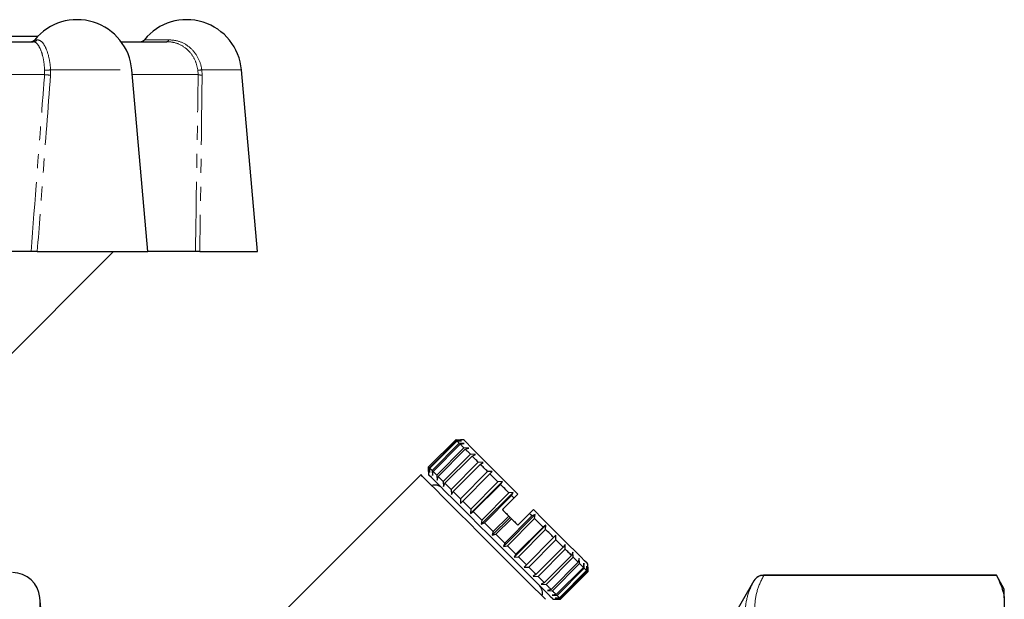
# Model space of a CAD drawing. Units: millimetres. Extents: x 135 to 284, y 34 to 272.
# Drawn here: x 195 to 284, y 216 to 269 of the extents above; entities that cross this region are included whole.
import ezdxf

# ---------------------------------------------------------------- set-up
doc = ezdxf.new("R2010")
doc.units = ezdxf.units.MM
doc.linetypes.add('PHANTOM', pattern=[12.7, 6.35, -1.27, 1.27, -1.27, 1.27, -1.27])

msp = doc.modelspace()

# ---------------------------------------------------------------- linework, layer by layer
at = {"color": 7, "linetype": 'Continuous', "lineweight": 25}
for p, q in [((181.54, 267.17), (196.432, 267.17)), ((179.91, 266.67), (196.013, 266.67)), ((204.003, 266.67), (208.182, 266.67)), ((206.43, 247.57), (204.984, 264.105)), ((216.41, 247.57), (214.963, 264.105)), ((195.81, 247.57), (182.626, 247.57)), ((191.642, 235.902), (203.31, 247.57)), ((196.375, 247.57), (206.43, 247.57)), ((210.769, 247.57), (206.43, 247.57)), ((211.169, 247.57), (216.41, 247.57)), ((232.001, 227.98), (234.476, 230.454)), ((234.546, 230.385), (232.071, 227.91)), ((234.476, 230.454), (234.899, 230.456)), ((234.987, 230.368), (234.546, 230.385)), ((234.588, 230.343), (234.987, 230.368)), ((235.182, 230.456), (234.899, 230.456)), ((232.113, 227.868), (234.588, 230.343)), ((234.796, 230.135), (232.321, 227.66)), ((232.404, 227.577), (234.879, 230.051)), ((235.219, 229.712), (232.744, 227.237)), ((232.866, 227.115), (235.341, 229.59)), ((235.249, 230.106), (234.796, 230.135)), ((234.879, 230.051), (235.249, 230.106)), ((235.676, 229.679), (235.219, 229.712)), ((235.341, 229.59), (235.676, 229.679)), ((235.802, 229.129), (233.327, 226.654)), ((233.484, 226.497), (235.958, 228.972)), ((236.256, 229.099), (235.802, 229.129)), ((235.958, 228.972), (236.256, 229.099)), ((232, 227.556), (232.001, 227.98)), ((232.071, 227.91), (232.088, 227.468)), ((232.088, 227.468), (232.113, 227.868)), ((236.527, 228.403), (234.052, 225.929)), ((234.239, 225.742), (236.714, 228.217)), ((236.971, 228.384), (236.527, 228.403)), ((236.714, 228.217), (236.971, 228.384)), ((231.293, 227.274), (214.975, 210.955)), ((232, 227.556), (232, 227.274)), ((232.321, 227.66), (232.35, 227.207)), ((232.35, 227.207), (232.404, 227.577)), ((232.744, 227.237), (232.777, 226.78)), ((232.777, 226.78), (232.866, 227.115)), ((237.373, 227.558), (234.898, 225.083)), ((235.109, 224.872), (237.584, 227.347)), ((237.798, 227.556), (237.373, 227.558)), ((237.584, 227.347), (237.798, 227.556)), ((233.327, 226.654), (233.357, 226.2)), ((233.357, 226.2), (233.484, 226.497)), ((234.052, 225.929), (234.071, 225.485)), ((235.815, 223.741), (238.714, 226.64)), ((238.313, 226.618), (235.838, 224.143)), ((236.067, 223.914), (238.542, 226.389)), ((238.714, 226.64), (238.313, 226.618)), ((238.542, 226.389), (238.714, 226.64)), ((234.071, 225.485), (234.239, 225.742)), ((234.898, 225.083), (234.899, 224.657)), ((236.792, 222.765), (239.691, 225.664)), ((239.319, 225.612), (236.844, 223.137)), ((237.084, 222.897), (239.559, 225.372)), ((239.778, 225.152), (238.718, 224.092)), ((239.691, 225.664), (239.319, 225.612)), ((239.559, 225.372), (239.691, 225.664)), ((240.132, 225.506), (239.778, 225.152)), ((234.899, 224.657), (235.109, 224.872)), ((235.838, 224.143), (235.815, 223.741)), ((241.546, 224.092), (241.193, 223.738)), ((235.815, 223.741), (236.067, 223.914)), ((237.798, 221.758), (239.425, 223.385)), ((239.3, 223.509), (237.886, 222.095)), ((238.129, 221.852), (239.543, 223.266)), ((238.805, 220.751), (241.704, 223.65)), ((241.406, 223.525), (238.931, 221.05)), ((239.171, 220.81), (241.646, 223.285)), ((239.3, 223.509), (239.425, 223.385)), ((239.425, 223.385), (239.543, 223.266)), ((241.193, 223.738), (240.132, 222.677)), ((241.704, 223.65), (241.406, 223.525)), ((241.646, 223.285), (241.704, 223.65)), ((236.844, 223.137), (236.792, 222.765)), ((236.792, 222.765), (237.084, 222.897)), ((239.782, 219.775), (242.681, 222.674)), ((242.423, 222.507), (239.948, 220.032)), ((242.681, 222.674), (242.423, 222.507)), ((242.652, 222.278), (242.681, 222.674)), ((237.886, 222.095), (237.798, 221.758)), ((237.798, 221.758), (238.129, 221.852)), ((240.177, 219.804), (242.652, 222.278)), ((240.698, 218.859), (243.597, 221.758)), ((243.382, 221.549), (240.907, 219.074)), ((243.597, 221.758), (243.382, 221.549)), ((243.593, 221.338), (243.597, 221.758)), ((238.931, 221.05), (238.805, 220.751)), ((238.805, 220.751), (239.171, 220.81)), ((241.118, 218.863), (243.593, 221.338)), ((244.252, 220.678), (241.777, 218.203)), ((244.425, 220.93), (244.252, 220.678)), ((244.439, 220.492), (244.425, 220.93)), ((239.948, 220.032), (239.782, 219.775)), ((239.782, 219.775), (240.177, 219.804)), ((241.964, 218.017), (244.439, 220.492)), ((245.008, 219.922), (242.534, 217.447)), ((242.69, 217.291), (245.165, 219.766)), ((245.139, 220.216), (245.008, 219.922)), ((245.165, 219.766), (245.139, 220.216)), ((245.719, 219.636), (245.627, 219.304)), ((245.749, 219.182), (245.719, 219.636)), ((240.907, 219.074), (240.698, 218.859)), ((240.698, 218.859), (241.118, 218.863)), ((245.627, 219.304), (243.152, 216.829)), ((243.274, 216.707), (245.749, 219.182)), ((246.089, 218.841), (243.615, 216.366)), ((243.698, 216.283), (246.173, 218.758)), ((246.146, 219.209), (246.089, 218.841)), ((246.173, 218.758), (246.146, 219.209)), ((246.408, 218.947), (246.382, 218.549)), ((246.424, 218.507), (246.408, 218.947)), ((246.495, 218.436), (246.496, 218.859)), ((246.496, 218.859), (246.495, 218.436)), ((246.496, 218.859), (246.496, 219.142)), ((241.777, 218.203), (241.526, 218.031)), ((241.526, 218.031), (241.964, 218.017)), ((246.382, 218.549), (243.907, 216.074)), ((243.949, 216.032), (246.424, 218.507)), ((246.495, 218.436), (244.02, 215.961)), ((244.02, 215.961), (246.495, 218.436)), ((283.688, 218.12), (262.487, 218.12)), ((283.688, 218.113), (262.528, 218.113)), ((284.41, 216.87), (283.688, 218.12)), ((283.688, 218.113), (283.688, 218.12)), ((242.534, 217.447), (242.24, 217.316)), ((242.24, 217.316), (242.69, 217.291)), ((261.621, 217.62), (259.6, 214.12)), ((196.749, 214.491), (196.609, 216.087)), ((243.152, 216.829), (242.82, 216.737)), ((242.82, 216.737), (243.274, 216.707)), ((243.615, 216.366), (243.247, 216.31)), ((243.247, 216.31), (243.698, 216.283)), ((243.907, 216.074), (243.509, 216.048)), ((243.509, 216.048), (243.949, 216.032)), ((284.41, 216.076), (284.41, 216.87)), ((284.41, 216.076), (284.41, 214.586)), ((243.314, 215.96), (243.597, 215.96)), ((244.02, 215.961), (243.597, 215.96)), ((243.597, 215.96), (244.02, 215.961))]:
    msp.add_line(p, q, dxfattribs=at)
at = {"color": 8, "linetype": 'PHANTOM', "lineweight": 18}
for p, q in [((196.146, 266.851), (196.376, 266.851)), ((206.125, 266.851), (208.346, 266.851)), ((197.04, 263.67), (181.14, 263.67)), ((197.04, 263.67), (197.048, 264.08)), ((197.585, 264.105), (197.578, 263.626)), ((197.585, 264.105), (204.984, 264.105)), ((211.022, 263.67), (205.022, 263.67)), ((211.022, 263.67), (210.999, 264.08)), ((211.352, 264.105), (214.963, 264.105)), ((211.352, 264.105), (211.379, 263.626)), ((262.487, 218.12), (262.487, 218.113)), ((261.621, 217.617), (261.621, 217.62)), ((196.609, 216.087), (196.609, 190.14))]:
    msp.add_line(p, q, dxfattribs=at)
at = {"color": 7, "linetype": 'Continuous', "lineweight": 25, "flags": 128}
for points in [[(234.546, 230.385), (234.531, 230.399), (234.518, 230.412), (234.507, 230.423), (234.498, 230.433), (234.49, 230.441), (234.484, 230.447), (234.479, 230.452), (234.476, 230.454)], [(240.132, 225.506), (239.243, 226.394), (238.396, 227.242), (237.612, 228.026), (236.91, 228.728), (236.31, 229.328), (235.826, 229.812), (235.471, 230.166), (235.255, 230.383), (235.182, 230.456)], [(234.796, 230.135), (234.764, 230.166), (234.734, 230.196), (234.706, 230.225), (234.679, 230.252), (234.654, 230.277), (234.63, 230.3), (234.608, 230.322), (234.588, 230.343)], [(235.219, 229.712), (235.171, 229.759), (235.125, 229.806), (235.08, 229.851), (235.037, 229.894), (234.995, 229.936), (234.955, 229.976), (234.916, 230.014), (234.879, 230.051)], [(235.802, 229.129), (235.739, 229.191), (235.678, 229.252), (235.619, 229.312), (235.56, 229.37), (235.503, 229.427), (235.448, 229.483), (235.393, 229.537), (235.341, 229.59)], [(236.527, 228.403), (236.452, 228.479), (236.378, 228.553), (236.305, 228.626), (236.233, 228.697), (236.163, 228.768), (236.093, 228.837), (236.025, 228.905), (235.958, 228.972)], [(232.071, 227.91), (232.056, 227.924), (232.044, 227.937), (232.032, 227.949), (232.023, 227.958), (232.015, 227.966), (232.009, 227.972), (232.004, 227.977), (232.001, 227.98)], [(232.321, 227.66), (232.289, 227.691), (232.259, 227.722), (232.231, 227.75), (232.204, 227.777), (232.179, 227.802), (232.155, 227.826), (232.134, 227.847), (232.113, 227.868)], [(237.373, 227.558), (237.287, 227.644), (237.202, 227.728), (237.118, 227.812), (237.035, 227.895), (236.954, 227.977), (236.873, 228.058), (236.793, 228.138), (236.714, 228.217)], [(242.632, 215.935), (242.149, 216.418), (241.554, 217.012), (240.862, 217.705), (240.087, 218.479), (239.249, 219.318), (238.365, 220.202), (237.457, 221.11), (236.545, 222.022), (235.651, 222.916), (234.795, 223.772), (233.996, 224.57), (233.275, 225.292), (232.646, 225.921), (232.124, 226.443), (231.722, 226.845), (231.449, 227.118), (231.31, 227.256), (231.293, 227.274)], [(243.314, 215.96), (243.297, 215.977), (243.165, 216.109), (242.904, 216.37), (242.519, 216.754), (242.021, 217.253), (241.421, 217.853), (240.732, 218.542), (239.971, 219.303), (239.156, 220.118), (238.306, 220.968), (237.44, 221.833), (236.58, 222.694), (235.745, 223.529), (234.955, 224.319), (234.228, 225.046), (233.581, 225.693), (233.03, 226.244), (232.588, 226.686), (232.264, 227.01), (232.066, 227.207), (232, 227.274), (232, 227.274)], [(232.744, 227.237), (232.696, 227.285), (232.65, 227.331), (232.605, 227.376), (232.562, 227.419), (232.52, 227.461), (232.48, 227.501), (232.441, 227.54), (232.404, 227.577)], [(233.327, 226.654), (233.265, 226.716), (233.204, 226.777), (233.144, 226.837), (233.085, 226.896), (233.028, 226.953), (232.973, 227.008), (232.919, 227.062), (232.866, 227.115)], [(238.313, 226.618), (238.219, 226.711), (238.126, 226.804), (238.034, 226.897), (237.943, 226.988), (237.852, 227.079), (237.762, 227.169), (237.672, 227.259), (237.584, 227.347)], [(234.052, 225.929), (233.977, 226.004), (233.903, 226.078), (233.83, 226.151), (233.758, 226.223), (233.688, 226.293), (233.618, 226.362), (233.55, 226.431), (233.484, 226.497)], [(239.319, 225.612), (239.22, 225.71), (239.122, 225.809), (239.024, 225.906), (238.927, 226.004), (238.83, 226.101), (238.733, 226.197), (238.637, 226.293), (238.542, 226.389)], [(234.898, 225.083), (234.812, 225.169), (234.727, 225.254), (234.644, 225.337), (234.561, 225.42), (234.479, 225.502), (234.398, 225.583), (234.318, 225.663), (234.239, 225.742)], [(239.778, 225.152), (239.751, 225.18), (239.723, 225.207), (239.696, 225.235), (239.668, 225.262), (239.641, 225.29), (239.614, 225.317), (239.586, 225.344), (239.559, 225.372)], [(235.838, 224.143), (235.744, 224.237), (235.651, 224.329), (235.559, 224.422), (235.468, 224.513), (235.377, 224.604), (235.287, 224.694), (235.197, 224.784), (235.109, 224.872)], [(238.718, 224.092), (238.79, 224.019), (238.863, 223.947), (238.936, 223.874), (239.008, 223.801), (239.081, 223.728), (239.154, 223.655), (239.227, 223.582), (239.3, 223.509)], [(246.496, 219.142), (246.423, 219.215), (246.207, 219.431), (245.852, 219.786), (245.368, 220.27), (244.768, 220.87), (244.066, 221.571), (243.282, 222.356), (242.435, 223.203), (241.546, 224.092)], [(236.844, 223.137), (236.746, 223.235), (236.647, 223.334), (236.549, 223.432), (236.452, 223.529), (236.355, 223.626), (236.258, 223.723), (236.162, 223.819), (236.067, 223.914)], [(239.543, 223.266), (239.617, 223.192), (239.691, 223.118), (239.765, 223.045), (239.838, 222.971), (239.912, 222.898), (239.985, 222.824), (240.059, 222.751), (240.132, 222.677)], [(241.406, 223.525), (241.379, 223.551), (241.353, 223.578), (241.326, 223.605), (241.299, 223.631), (241.273, 223.658), (241.246, 223.685), (241.219, 223.711), (241.193, 223.738)], [(242.423, 222.507), (242.328, 222.603), (242.232, 222.699), (242.135, 222.796), (242.038, 222.893), (241.941, 222.99), (241.843, 223.088), (241.744, 223.186), (241.646, 223.285)], [(237.886, 222.095), (237.785, 222.196), (237.684, 222.296), (237.584, 222.397), (237.484, 222.497), (237.383, 222.598), (237.283, 222.698), (237.184, 222.797), (237.084, 222.897)], [(238.931, 221.05), (238.831, 221.149), (238.732, 221.249), (238.632, 221.349), (238.531, 221.45), (238.431, 221.55), (238.33, 221.65), (238.23, 221.751), (238.129, 221.852)], [(243.382, 221.549), (243.293, 221.637), (243.204, 221.727), (243.114, 221.817), (243.023, 221.908), (242.931, 222), (242.839, 222.092), (242.746, 222.185), (242.652, 222.278)], [(239.948, 220.032), (239.853, 220.128), (239.757, 220.224), (239.66, 220.321), (239.563, 220.418), (239.466, 220.515), (239.368, 220.613), (239.27, 220.711), (239.171, 220.81)], [(244.252, 220.678), (244.173, 220.757), (244.093, 220.837), (244.012, 220.918), (243.93, 221), (243.847, 221.083), (243.763, 221.167), (243.679, 221.252), (243.593, 221.338)], [(240.907, 219.074), (240.818, 219.163), (240.729, 219.252), (240.639, 219.342), (240.548, 219.433), (240.456, 219.525), (240.364, 219.617), (240.271, 219.71), (240.177, 219.804)], [(245.008, 219.922), (244.941, 219.989), (244.873, 220.057), (244.804, 220.127), (244.733, 220.197), (244.661, 220.269), (244.588, 220.342), (244.514, 220.416), (244.439, 220.492)], [(245.627, 219.304), (245.574, 219.356), (245.52, 219.411), (245.464, 219.466), (245.407, 219.524), (245.349, 219.582), (245.289, 219.642), (245.228, 219.703), (245.165, 219.766)], [(241.777, 218.203), (241.699, 218.282), (241.618, 218.362), (241.537, 218.443), (241.455, 218.525), (241.372, 218.608), (241.289, 218.692), (241.204, 218.777), (241.118, 218.863)], [(246.089, 218.841), (246.052, 218.878), (246.014, 218.917), (245.973, 218.957), (245.931, 218.999), (245.888, 219.043), (245.843, 219.087), (245.797, 219.134), (245.749, 219.182)], [(246.382, 218.549), (246.361, 218.569), (246.339, 218.591), (246.316, 218.615), (246.29, 218.64), (246.263, 218.667), (246.235, 218.696), (246.205, 218.726), (246.173, 218.758)], [(242.534, 217.447), (242.467, 217.514), (242.398, 217.583), (242.329, 217.652), (242.258, 217.723), (242.187, 217.794), (242.114, 217.867), (242.039, 217.942), (241.964, 218.017)], [(246.495, 218.436), (246.492, 218.439), (246.487, 218.444), (246.481, 218.45), (246.473, 218.458), (246.463, 218.468), (246.452, 218.479), (246.439, 218.492), (246.424, 218.507)], [(243.152, 216.829), (243.099, 216.882), (243.045, 216.936), (242.989, 216.992), (242.932, 217.049), (242.874, 217.107), (242.814, 217.167), (242.753, 217.228), (242.69, 217.291)], [(243.615, 216.366), (243.577, 216.404), (243.539, 216.442), (243.498, 216.483), (243.457, 216.524), (243.413, 216.568), (243.368, 216.613), (243.322, 216.659), (243.274, 216.707)], [(243.907, 216.074), (243.886, 216.095), (243.864, 216.117), (243.841, 216.14), (243.815, 216.166), (243.788, 216.192), (243.76, 216.221), (243.73, 216.251), (243.698, 216.283)], [(244.02, 215.961), (244.017, 215.964), (244.012, 215.969), (244.006, 215.975), (243.998, 215.983), (243.988, 215.993), (243.977, 216.004), (243.964, 216.017), (243.949, 216.032)]]:
    msp.add_lwpolyline(points, dxfattribs=at)
at = {"color": 7, "linetype": 'Continuous', "lineweight": 25}
for centre, radius, start, end in [((200.003, 263.67), 5, 5, 140.4788), ((209.982, 263.67), 5, 5, 140.4788), ((195.76, 267.17), 0.5, 270, 320.4788), ((205.739, 267.17), 0.5, 270, 320.4788), ((232.573, 225.442), 0.89, 45, 109.01077), ((194.119, 215.87), 2.5, 5, 90), ((262.487, 217.12), 1, 90, 150), ((241.482, 216.533), 0.89, 340.98923, 45)]:
    msp.add_arc(centre, radius, start, end, dxfattribs=at)
at = {"color": 8, "linetype": 'PHANTOM', "lineweight": 18}
for centre, radius, start, end in [((196.009, 267.129), 0.46, 270.45444, 322.79613), ((208.125, 266.886), 0.224, 284.85607, 351.16224), ((197.947, 271.524), 7.906, 263.41301, 267.3255), ((197.156, 267.559), 3.481, 268.22767, 277.08438), ((211.02, 266.292), 2.211, 269.44764, 278.62526), ((211.354, 264.904), 1.278, 254.95309, 271.09164)]:
    msp.add_arc(centre, radius, start, end, dxfattribs=at)
for points, knots in [([(197.048, 264.08), (197.019, 264.402), (196.962, 265.046), (196.74, 265.847), (196.452, 266.42), (196.195, 266.648), (196.052, 266.665), (196.013, 266.67)], [0, 0, 0, 0, 0.223499, 0.446848, 0.674302, 0.910956, 1, 1, 1, 1]), ([(196.376, 266.851), (196.51, 266.815), (196.778, 266.741), (197.159, 266.158), (197.444, 265.307), (197.557, 264.561), (197.582, 264.157), (197.585, 264.105)], [0, 0, 0, 0, 0.24774, 0.495794, 0.735289, 0.966455, 1, 1, 1, 1]), ([(210.999, 264.08), (210.926, 264.402), (210.781, 265.046), (210.206, 265.847), (209.439, 266.42), (208.722, 266.648), (208.298, 266.665), (208.182, 266.67)], [0, 0, 0, 0, 0.223499, 0.446848, 0.674302, 0.910955, 1, 1, 1, 1]), ([(208.346, 266.851), (208.696, 266.815), (209.396, 266.741), (210.332, 266.158), (211.017, 265.307), (211.285, 264.561), (211.344, 264.157), (211.352, 264.105)], [0, 0, 0, 0, 0.247741, 0.495795, 0.735289, 0.966455, 1, 1, 1, 1]), ([(195.81, 247.57), (196.162, 252.17), (196.573, 257.537), (196.982, 262.903), (197.04, 263.67)], [0, 0, 0, 0, 0.857144, 1, 1, 1, 1]), ([(197.578, 263.626), (197.35, 260.559), (196.952, 255.208), (196.547, 249.855), (196.375, 247.57)], [0, 0, 0, 0, 0.572982, 1, 1, 1, 1]), ([(210.769, 247.57), (210.846, 252.17), (210.936, 257.537), (211.012, 262.903), (211.022, 263.67)], [0, 0, 0, 0, 0.857144, 1, 1, 1, 1]), ([(211.379, 263.626), (211.343, 260.559), (211.282, 255.208), (211.203, 249.855), (211.169, 247.57)], [0, 0, 0, 0, 0.572982, 1, 1, 1, 1]), ([(262.528, 218.113), (262.268, 217.655), (262.062, 217.195), (261.782, 216.27), (261.708, 215.804), (261.707, 214.867), (261.78, 214.4), (262.061, 213.468), (262.268, 213.007), (262.528, 212.549)], [0, 0, 0, 0, 0.25, 0.25, 0.5, 0.5, 0.75, 0.75, 1, 1, 1, 1]), ([(261.621, 212.056), (261.372, 212.524), (261.176, 212.994), (260.91, 213.935), (260.841, 214.405), (260.842, 215.341), (260.912, 215.803), (261.177, 216.717), (261.373, 217.169), (261.621, 217.617)], [0, 0, 0, 0, 0.25, 0.25, 0.5, 0.5, 0.75, 0.75, 1, 1, 1, 1])]:
    msp.add_open_spline(points, degree=3, knots=knots, dxfattribs=at)
at = {"color": 7, "linetype": 'Continuous', "lineweight": 25}
for points, knots in [([(196.375, 247.57), (196.325, 247.57), (196.226, 247.57), (196.054, 247.57), (195.911, 247.57), (195.836, 247.57), (195.81, 247.57)], [0, 0, 0, 0, 0.28115, 0.562264, 0.844255, 1, 1, 1, 1]), ([(211.169, 247.57), (211.114, 247.57), (211.006, 247.57), (210.875, 247.57), (210.797, 247.57), (210.776, 247.57), (210.769, 247.57)], [0, 0, 0, 0, 0.281149, 0.562264, 0.844255, 1, 1, 1, 1]), ([(262.487, 218.113), (262.398, 218.113), (262.311, 218.102), (262.142, 218.057), (262.06, 218.023), (261.835, 217.893), (261.707, 217.766), (261.621, 217.617)], [0, 0, 0, 0, 0.25, 0.25, 0.5, 0.5, 1, 1, 1, 1])]:
    msp.add_open_spline(points, degree=3, knots=knots, dxfattribs=at)
for points in [[(262.487, 218.113), (262.501, 218.113), (262.514, 218.113), (262.528, 218.113)], [(283.688, 218.113), (284.05, 217.444), (284.303, 216.766), (284.41, 216.076)]]:
    msp.add_open_spline(points, degree=3, dxfattribs=at)

doc.saveas('drawing.dxf')
